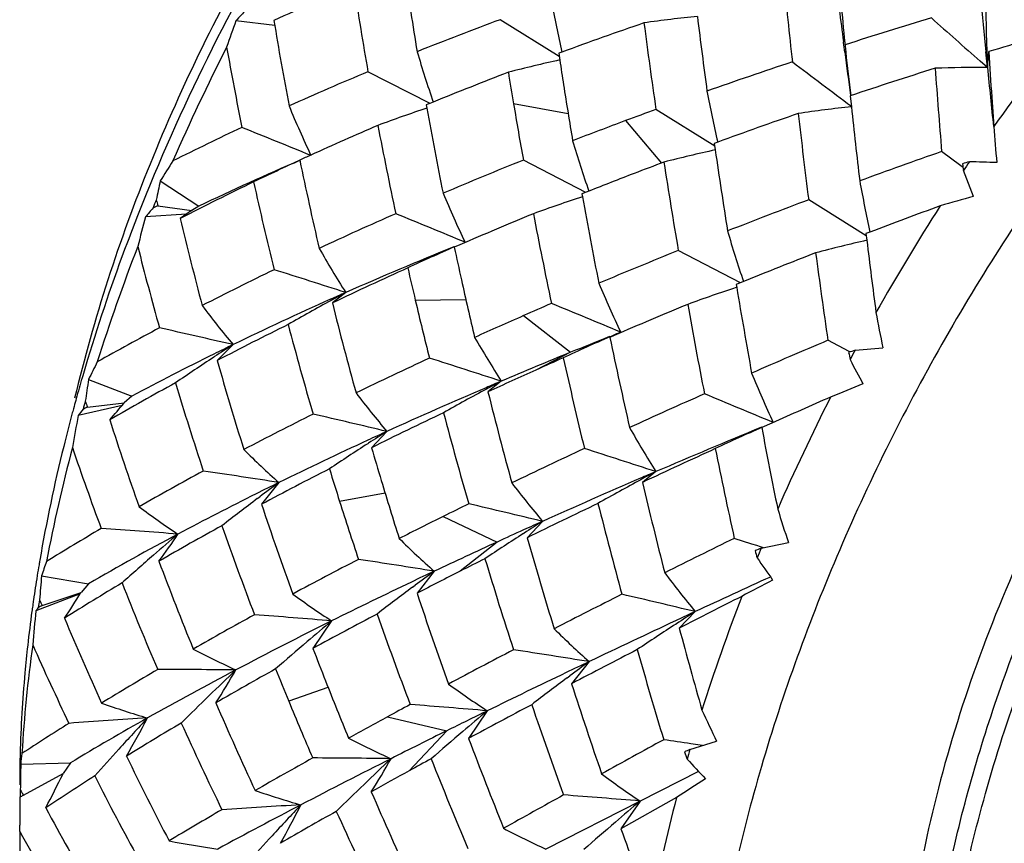
# Model space of a CAD drawing. Units: inches. Extents: x 0.7 to 21.3, y 0.5 to 16.
# Drawn here: x 20.3 to 20.5, y 12.1 to 12.3 of the extents above; entities that cross this region are included whole.
import ezdxf

# ---------------------------------------------------------------- set-up
doc = ezdxf.new("R2010")
doc.units = ezdxf.units.IN
doc.header["$LTSCALE"] = 1.21
doc.header["$MEASUREMENT"] = 0
doc.layers.get('0').update_dxf_attribs({"linetype": 'CONTINUOUS'})
doc.layers.add('AXIS', color=7, linetype='CONTINUOUS')

msp = doc.modelspace()

# ---------------------------------------------------------------- linework, layer by layer
at = {"color": 7, "linetype": 'CONTINUOUS'}
for p, q in [((20.3853865652, 12.2591162297), (20.378813153, 12.2599271479)), ((20.4335269408, 12.2538900436), (20.4235397198, 12.2601019764)), ((20.4816682191, 12.2561635909), (20.4816406764, 12.2563745662)), ((20.4817110164, 12.2558362701), (20.4816682191, 12.2561635909)), ((20.4818698045, 12.2546271297), (20.4817110164, 12.2558362701)), ((20.4818768646, 12.2561897828), (20.4820344423, 12.2546360658)), ((20.4340015072, 12.2546215128), (20.4334481395, 12.2544176893)), ((20.4334481395, 12.2544176893), (20.4336193009, 12.2532809187)), ((20.5060236749, 12.251998702), (20.5057590183, 12.2546681408)), ((20.5060236416, 12.2519994846), (20.5062354249, 12.2546944407)), ((20.5060229906, 12.2519993057), (20.5048031185, 12.2530759751)), ((20.4116724283, 12.2459330273), (20.4011618667, 12.2512926663)), ((20.4827951727, 12.2472241707), (20.4829922793, 12.2453722007)), ((20.411027551, 12.2456703762), (20.4111228506, 12.2451380496)), ((20.4350472002, 12.2442000726), (20.425800626, 12.2458748614)), ((20.5067465299, 12.2470121789), (20.50709264, 12.2420250187)), ((20.4598498246, 12.2386970826), (20.4499039612, 12.2449171346)), ((20.4447667067, 12.2430224624), (20.4508403235, 12.2358520394)), ((20.460358938, 12.2393906453), (20.4597798865, 12.23917918)), ((20.4597798865, 12.23917918), (20.4599407432, 12.2380650559)), ((20.5015124712, 12.2353530749), (20.49826968, 12.2377913039)), ((20.4380628052, 12.2308879602), (20.4274660689, 12.2363377651)), ((20.5018856724, 12.235072706), (20.5015124712, 12.2353530749)), ((20.5036624158, 12.2301874893), (20.5019595674, 12.2345733755)), ((20.3659990308, 12.2328288944), (20.372512919, 12.2285374576)), ((20.4385408932, 12.2310791751), (20.4373776286, 12.2306154496)), ((20.4373776286, 12.2306154496), (20.4374640898, 12.2301360006)), ((20.4855043418, 12.2235178314), (20.4757615045, 12.229628838)), ((20.3704348961, 12.227181851), (20.363512632, 12.2267542426)), ((20.3656065318, 12.2286185976), (20.3713149966, 12.2278233508)), ((20.3712915773, 12.22780939), (20.3693956061, 12.2264719764)), ((20.372512919, 12.2285374576), (20.3713149966, 12.2278233508)), ((20.486137898, 12.2241793317), (20.4854553464, 12.2239205777)), ((20.4854553464, 12.2239205777), (20.485596423, 12.222771796)), ((20.4167260178, 12.2220086151), (20.4157700007, 12.2215921972)), ((20.4642228271, 12.2156017495), (20.4536863884, 12.2210418368)), ((20.4647103132, 12.2158002046), (20.4634917028, 12.215307335)), ((20.3973956232, 12.2139438763), (20.3951348106, 12.2121731396)), ((20.4634917028, 12.215307335), (20.4635738755, 12.2148159377)), ((20.4177392761, 12.2127214732), (20.4091733257, 12.2126173825)), ((20.4274772764, 12.2100242557), (20.4354686123, 12.2038235415)), ((20.442848988, 12.2066740646), (20.4421046194, 12.2063523537)), ((20.4826295369, 12.2039806411), (20.4790028231, 12.205850332)), ((20.378313843, 12.2051169146), (20.3756429295, 12.2024215813)), ((20.4828171214, 12.2038838619), (20.4826295369, 12.2039806411)), ((20.4836235814, 12.2041668039), (20.4883008403, 12.2046024244)), ((20.3750616874, 12.2029991034), (20.3752056853, 12.2030937836)), ((20.4354686123, 12.2038235415), (20.4295918017, 12.2008290366)), ((20.3538601298, 12.1992172873), (20.3611724032, 12.1963837375)), ((20.4237067884, 12.1989329265), (20.4214714146, 12.1971221811)), ((20.3611724032, 12.1963837375), (20.3599124501, 12.1952788948)), ((20.3514072079, 12.1946698514), (20.3512941225, 12.1942544316)), ((20.3595376561, 12.1948325728), (20.3521047382, 12.1931305332)), ((20.3536715912, 12.1945546149), (20.3599124501, 12.1952788948)), ((20.4695245444, 12.1918434223), (20.4678146199, 12.1910777728)), ((20.404365786, 12.1904332941), (20.4017619351, 12.1876845319)), ((20.4011163498, 12.1883591585), (20.4012690252, 12.1884575063)), ((20.4498968077, 12.1836327558), (20.4476052373, 12.1818082557)), ((20.386077267, 12.1817897491), (20.3831410503, 12.1781097511)), ((20.3824209645, 12.1790608506), (20.3828557462, 12.1793881756)), ((20.4040565804, 12.1800061457), (20.3963563333, 12.1785851824)), ((20.4139117357, 12.1760589214), (20.423015114, 12.1717262754)), ((20.4307174032, 12.1752194247), (20.4280998317, 12.17244421)), ((20.4274604182, 12.1731496907), (20.4275965238, 12.173236955)), ((20.4661503207, 12.1713847087), (20.463159223, 12.1723387554)), ((20.423015114, 12.1717262754), (20.4167748094, 12.1667968364)), ((20.4669606924, 12.1711254252), (20.4661503207, 12.1713847087)), ((20.4676217019, 12.1709136756), (20.4669606924, 12.1711254252)), ((20.4680932944, 12.1707624651), (20.4676217019, 12.1709136756)), ((20.4676959827, 12.1706798654), (20.4723292464, 12.1716308921)), ((20.3459062969, 12.1659920605), (20.353854904, 12.1646677795)), ((20.4123710605, 12.1667792776), (20.4094626189, 12.1630589789)), ((20.353854904, 12.1646677795), (20.3525872366, 12.1631965144)), ((20.4087043876, 12.1640720881), (20.4091459773, 12.1644008193)), ((20.3524439793, 12.1629773858), (20.344936095, 12.160077659)), ((20.3460043577, 12.1609742825), (20.3525872366, 12.1631965144)), ((20.3444102148, 12.1610178607), (20.3443520556, 12.1606010078)), ((20.4565606108, 12.159941845), (20.4532439082, 12.1583965349)), ((20.4565611282, 12.1599420855), (20.4538492499, 12.1571639378)), ((20.3950105611, 12.1583774756), (20.3918495705, 12.1537249607)), ((20.4532841112, 12.1578387582), (20.4533775793, 12.1578992967)), ((20.4385785238, 12.1514787252), (20.4356184786, 12.1477447853)), ((20.434874097, 12.148737754), (20.4353413793, 12.1490863092)), ((20.3943684317, 12.1470980272), (20.3877390869, 12.1448123122)), ((20.4213622189, 12.1431636663), (20.4181910519, 12.1384850309)), ((20.4044822668, 12.1421584791), (20.4144964194, 12.1397820536)), ((20.4144964194, 12.1397820536), (20.408157563, 12.1330239662)), ((20.4556633186, 12.1366169876), (20.4601719278, 12.1380198143)), ((20.4577938744, 12.1372807944), (20.4558097259, 12.1375841918)), ((20.3423792054, 12.1341627459), (20.3507827602, 12.134353257)), ((20.3507827602, 12.134353257), (20.3495619292, 12.1325510164)), ((20.3428377963, 12.1288979217), (20.3495619292, 12.1325510164)), ((20.4571009224, 12.1328912702), (20.4472430602, 12.1278904156)), ((20.4472425989, 12.1278901814), (20.4312848957, 12.1197680606)), ((20.45339981, 12.1284768629), (20.4439835671, 12.1232095277)), ((20.4472430602, 12.1278904156), (20.4439835671, 12.1232095277)), ((20.3422040227, 12.1227139949), (20.342202864, 12.1238113787))]:
    msp.add_line(p, q, dxfattribs=at)
for centre, radius, start, end in [((22.8369711825, 12.4845570664), 2.3425198127, 185.1791934335, 185.6319267446), ((21.7776173613, 12.3846358896), 1.3020912914, 185.0540628062, 185.6612063523), ((21.0362632312, 12.3578434702), 0.6352146155, 188.1344378881, 189.346009114), ((21.7321253338, 12.3909639877), 1.266670873, 185.6063571212, 186.2550219602), ((21.8185285954, 12.4308181318), 1.3482210003, 186.9689739459, 187.4342263395), ((20.5874731384, 11.8059307362), 0.4970538441, 112.3111300231, 114.0080657148), ((21.02674361, 12.3619043443), 0.6352853381, 188.7034147948, 190.0270664834), ((20.7243638535, 12.3204939913), 0.297742822, 191.0865227584, 192.7829202432), ((20.9086651498, 12.2689920083), 0.403000859, 180.8386514269, 181.8937049072), ((20.6389742753, 12.0204069372), 0.3536293834, 136.9535800536, 137.3654378522), ((20.4797351848, 12.036613368), 0.2252068905, 95.8045567589, 98.1321004214), ((21.4430731904, 12.3809569887), 0.9934602699, 186.9544592248, 187.6901622587), ((20.8644658809, 12.086398363), 0.5157235803, 160.3376613097, 160.8644994463), ((20.9345703147, 12.3495880842), 0.5565910879, 189.2642526117, 190.7765706219), ((20.6389752322, 11.6798017635), 0.6189998361, 110.3673619806, 111.7619142983), ((20.6711821476, 11.6095591819), 0.6872845604, 108.9599615676, 110.1877882146), ((21.404265362, 12.3844365121), 0.9645057491, 187.439341058, 188.3172293773), ((20.7472608559, 11.425691553), 0.8715435419, 106.7181701282, 107.7257435234), ((22.2896933093, 14.2740368187), 2.6963152124, 228.3149782733, 228.5494150731), ((20.7729339681, 11.3767080812), 0.9175991285, 106.0274811537, 106.8967673282), ((20.7959320858, 12.0378301727), 0.3537283712, 141.3739893107, 144.7416258296), ((20.8972234491, 12.2686529848), 0.391554206, 181.8994493366, 182.0450389624), ((20.7017452161, 12.0902406853), 0.3641433751, 153.0183726688, 156.3670200534), ((20.9277720676, 12.3536173411), 0.5592169882, 190.1098888513, 191.5266439133), ((20.650783889, 12.3267353285), 0.2518296908, 196.6245738604, 198.6644263599), ((21.871211607, 12.4377289654), 1.401355389, 187.507763383, 187.8116618844), ((20.8289922172, 12.2906135898), 0.3488181176, 185.920084464, 187.1411937983), ((20.8926058841, 12.2684847423), 0.3869335783, 182.0445418389, 182.4418187679), ((22.7226349892, 12.398314419), 2.2210478893, 183.7075130267, 183.9061281388), ((20.4891601997, 12.0015253304), 0.2578116728, 102.4404110862, 104.4283065854), ((21.2227505077, 12.3726889032), 0.7981142326, 188.6044796732, 188.9092674237), ((20.7352326139, 11.4622797504), 0.8330282117, 108.3487488948, 109.3989140308), ((23.1703225599, 15.8474062343), 4.4939574516, 233.1149150039, 233.2739679285), ((20.6155330758, 11.7368333379), 0.5573359991, 112.621113349, 114.1180685946), ((20.6508241722, 11.6639351974), 0.6292205827, 111.0399952967, 112.2870161813), ((21.2002636496, 12.3763060808), 0.7853695168, 189.1656064949, 189.5597359358), ((20.7664565567, 11.3975693151), 0.895755075, 107.4953953898, 108.4618366172), ((20.5040621233, 12.0560400402), 0.195969076, 89.4266886492, 92.0165096829), ((22.556992622, 12.4060018381), 2.0655834371, 184.2788391912, 184.6710473041), ((22.9617626216, 12.4968390047), 2.46791421, 185.6936324527, 185.8099684871), ((21.2374069902, 12.3749969282), 0.8129513266, 188.9099952009, 189.5858181221), ((20.754914201, 12.3056688585), 0.301921877, 191.0083844555, 192.6818536559), ((20.5842114756, 12.3272807213), 0.2127548006, 202.6009199648, 205.0706859892), ((20.6424282443, 11.6846668774), 0.6068535298, 112.2958629205, 112.4149910224), ((21.2195483515, 12.3795713722), 0.8049286979, 189.560961949, 190.2501259163), ((22.9987572573, 12.5006020102), 2.5050997351, 185.8099394639, 185.924699941), ((20.5044059629, 11.9672978656), 0.2930844396, 108.5581988319, 110.2776305094), ((21.0899670398, 12.3669777654), 0.6896914886, 190.1751745289, 191.393564789), ((20.7234872332, 11.4952056663), 0.7980696038, 110.0479403238, 110.4410675161), ((20.7544387722, 11.4330356974), 0.8583072008, 109.0720361753, 110.0370497141), ((20.5069272468, 12.0193394279), 0.2272901713, 96.0436156835, 98.3344767594), ((21.8136142447, 12.4001728398), 1.3486790615, 186.6397905847, 187.2646505315), ((21.8857150727, 12.3956375669), 1.4107483529, 186.1144390114, 186.6270915593), ((20.6266622537, 11.7217677211), 0.5665410374, 113.271114561, 114.5280582863), ((21.0745203897, 12.3707542108), 0.683876453, 190.8332950989, 192.1107846015), ((20.7165419449, 11.5137326321), 0.778283648, 110.4383046776, 111.1438516798), ((20.5886877921, 11.7951860648), 0.4931014043, 115.0590794575, 116.5682172542), ((19.1338957332, 9.1603157419), 3.3239063382, 67.7683713007, 67.9854894204), ((20.9467666628, 12.2756748685), 0.4409598153, 184.3765223983, 185.1708996662), ((20.6832057831, 12.3141000632), 0.2583670481, 196.7544422091, 198.7442402073), ((20.617509899, 11.7420381374), 0.5443003718, 114.5373855903, 114.7517193121), ((20.5163977663, 11.9801004991), 0.2640692587, 102.3438280658, 104.2832924883), ((21.505650563, 12.389640907), 1.0566381906, 188.2475928291, 188.9995729028), ((20.8481232435, 11.2378531609), 1.059374252, 109.283676093, 110.0807714667), ((20.6621236375, 12.0479326802), 0.3491079958, 147.3619423984, 148.0198998127), ((20.58582902, 11.782317058), 0.4945871046, 113.3737079402, 115.5501774011), ((20.5244802795, 11.9362383944), 0.3289662184, 114.1985530372, 115.7054439371), ((20.9787077116, 12.3582146064), 0.6015655321, 191.6893781365, 193.1447471831), ((20.6939529705, 11.5706736777), 0.7170243692, 111.817825806, 112.9932449353), ((20.7379196091, 11.477775962), 0.8106138656, 110.7106134743, 111.0910424167), ((21.472282847, 12.3947245669), 1.0332978449, 188.8357919183, 189.676544014), ((20.8054756889, 12.0310043754), 0.3654618637, 145.8689873719, 146.1501466929), ((20.4562683194, 10.4558051062), 1.7808674682, 88.3482333464, 88.4975486237), ((20.7317214149, 11.4938490957), 0.7933870482, 111.0911114857, 111.6866500834), ((20.9252048809, 12.1144920636), 0.5715897028, 168.0515778256, 168.3830916944), ((20.5966375723, 11.785906446), 0.4957185671, 115.6835550903, 117.2845055083), ((20.9683266539, 12.3623133527), 0.600695202, 192.4658446483, 193.9212185396), ((20.7776696156, 12.2874333316), 0.2983169779, 190.5472401864, 192.242591843), ((20.6171668958, 12.3169767632), 0.2208373613, 202.9880544523, 205.3458378594), ((20.6905096213, 12.0951708412), 0.3518732181, 157.5415052109, 157.776361109), ((20.5326121954, 11.94057269), 0.3047977603, 108.1893080121, 109.8415974815), ((21.2871189944, 12.3836290074), 0.8634081075, 190.2402291032, 191.2283449927), ((20.8328134063, 11.2789324648), 1.015534172, 110.5846120971, 111.4150563548), ((20.5987088055, 11.8809622213), 0.3619283134, 105.2250516974, 106.1490652113), ((20.6702136853, 12.1059075686), 0.3309827028, 158.5007640287, 159.3825069464), ((20.5369546907, 12.0823169277), 0.2257084086, 139.7151503347, 140.2134882023), ((20.6653293057, 11.6365292165), 0.6452152881, 113.7118323504, 114.97507016), ((19.1692173424, 9.2122231833), 3.2588087451, 67.4756854196, 67.698630647), ((20.711137585, 11.5444784856), 0.7387321891, 112.4395320672, 113.4867051555), ((21.2575189427, 12.3867640458), 0.8435752386, 190.8980498247, 191.9502351504), ((20.8763430945, 11.1937554466), 1.1018318739, 110.0803356643, 110.7408827762), ((20.8094095312, 12.0284531484), 0.370150764, 147.2658155194, 150.5294871209), ((20.9062017388, 12.0807639562), 0.561982767, 164.9431600566, 165.4720114231), ((20.8897094756, 12.3488841883), 0.5345196651, 193.2389985234, 194.8680510317), ((20.7090934094, 12.2974154359), 0.2576493364, 196.4733332465, 198.4685733554), ((20.6599949058, 12.1097008039), 0.3200827164, 159.3739101406, 163.1293349084), ((20.5442946408, 11.9648304346), 0.2645355553, 102.8193186234, 104.7514942107), ((21.9524884297, 12.4035101075), 1.4779846064, 187.0241106042, 187.5014124644), ((20.6768420884, 12.100455842), 0.3372189717, 158.9208742936, 162.4421097808), ((20.8803429291, 12.35272341), 0.5344541107, 194.1866090016, 195.7157173075), ((20.5580864438, 12.3156813535), 0.1901895215, 209.7134783281, 212.3389491339), ((20.6629842401, 11.61099651), 0.6588496338, 112.0429082829, 113.7727195123), ((20.5547368618, 11.9034430997), 0.3472313935, 113.5951930385, 115.0168879704), ((21.1255309867, 12.3742125666), 0.7259845965, 192.1355589391, 192.5803772535), ((20.8070573876, 11.3433648497), 0.9461437294, 111.9307406914, 112.811464459), ((20.8585183685, 11.2401774059), 1.0521048568, 111.2651254644, 111.9813609888), ((21.8758064921, 12.4084381904), 1.4114185524, 187.6459676444, 188.2524492329), ((20.6303295813, 11.7099063238), 0.5639157943, 115.7571788484, 117.1404923739), ((19.7595718453, 10.2270107384), 2.0867968972, 72.2029016536, 72.5520533734), ((20.6773527381, 11.6209806674), 0.6550996091, 114.2877230568, 115.518439324), ((21.1055629381, 12.3775716893), 0.7156594271, 192.8755494327, 193.3260544476), ((21.1353197475, 12.3764029127), 0.7360154201, 192.5808193269, 193.358717165), ((20.6452772621, 12.3021985276), 0.2226136544, 202.9189203726, 205.2533986372), ((20.6433375875, 11.65626117), 0.6095059069, 113.7978538335, 114.0617688996), ((20.5763754911, 11.8800418171), 0.3788461467, 118.1924872865, 118.6203919896), ((20.5608575033, 11.9213225939), 0.3091990647, 108.3379833121, 109.9655993205), ((21.5554070884, 12.3976651718), 1.107038214, 189.5070962078, 190.2693497086), ((20.6286624109, 11.6889070574), 0.5737133624, 114.0528231587, 115.8721979588), ((20.5812002068, 11.8712691859), 0.3888579335, 118.6252643321, 119.8511570172), ((21.0159323501, 12.3671008058), 0.6398376097, 194.0126382602, 195.4222335924), ((21.1172323035, 12.3803468362), 0.727654235, 193.3268989715, 194.1190669712), ((20.5060856392, 12.3115037341), 0.1662642092, 216.8765743539, 219.7818304204), ((20.7848924416, 11.3955705727), 0.8894270077, 113.3601763698, 113.6938262096), ((19.1966762694, 9.2207698883), 3.2364468998, 67.3326495716, 67.5571875532), ((20.8322506021, 11.3044393971), 0.982680524, 112.5577814939, 113.3448742367), ((21.5102701742, 12.4013529386), 1.0718595777, 190.1785388789, 191.002307112), ((20.8786234261, 12.2829195018), 0.3981021045, 190.4726110493, 191.3455756601), ((20.7726770132, 11.4232873969), 0.8591377906, 113.6906411837, 114.2934504083), ((20.5928104491, 11.7814223743), 0.4831522854, 118.0155984285, 119.4402878296), ((20.020851475, 10.6680893231), 1.5780476252, 76.9075923426, 77.3711220642), ((20.6407726318, 11.6965914218), 0.5711023633, 116.3097247441, 117.6611764981), ((20.9999848145, 12.3704545623), 0.6333847171, 194.8117086835, 196.2356912067), ((20.5799707446, 11.8889164929), 0.3461588866, 113.1397180746, 113.4754473317), ((20.5874763027, 12.3031057381), 0.1940938652, 209.9011993478, 212.4601964028), ((20.5844828177, 11.878645109), 0.3573775316, 113.4829736672, 114.8629649476), ((20.7876445515, 11.3394726173), 0.9333436732, 111.7325574655, 112.1682201942), ((21.3207484289, 12.3904183464), 0.8977166778, 191.8317209703, 192.8295903838), ((20.9940361608, 10.9895473907), 1.3208528244, 112.9498233473, 113.5588700901), ((20.6072951269, 11.7335571466), 0.5242146919, 115.9003462902, 116.2954603748), ((20.6042988169, 11.8545204028), 0.417117567, 122.8046483347, 123.3141462782), ((20.809001909, 12.0286577642), 0.3696951165, 151.657580696, 151.9365895873), ((20.6452588831, 12.1143491097), 0.3046319512, 163.1616245825, 163.7730859371), ((20.5662678476, 12.0956105337), 0.2363290037, 153.1949844553, 153.9981287456), ((20.5903526915, 11.7676486799), 0.4861454044, 116.2852417332, 118.1267280831), ((20.6096212822, 11.84646743), 0.4267704742, 123.3406269684, 124.3890796833), ((20.9207321442, 12.3572910438), 0.5666628648, 195.8607835603, 197.4487526192), ((20.7354204205, 11.5042366887), 0.7700250226, 114.8714930091, 115.894895007), ((19.7812896635, 10.2247950143), 2.0760347464, 71.9742551056, 72.3264479346), ((20.7718901862, 11.3781481021), 0.8915825293, 112.1684456833, 112.9870398797), ((20.8015517859, 11.374913918), 0.9058090378, 113.9240261359, 114.2449233743), ((21.2933416962, 12.3945522918), 0.880235563, 192.5756831793, 193.6018243455), ((22.1001905652, 13.0548330391), 1.8282163695, 207.7857262679, 207.9316137864), ((20.7900722117, 11.4003982712), 0.8778584944, 114.2447789841, 114.82741236), ((20.6409077091, 12.1156141424), 0.3001006136, 163.7728445169, 164.4659080693), ((21.0353030348, 12.095662255), 0.6892663328, 171.3591935609, 171.669244111), ((20.7580847796, 11.4109028346), 0.8560374214, 112.9925487459, 113.1792302032), ((20.6084894892, 11.8495831096), 0.3952087309, 117.8758472373, 118.2851752333), ((20.6680217865, 12.283462269), 0.2183712205, 202.3831113479, 204.7745286884), ((20.6003185715, 11.7725862527), 0.4850074527, 118.5424663814, 120.0488713962), ((20.9084437649, 12.360955648), 0.5637374332, 196.7331423062, 198.3231489013), ((20.7405446091, 11.4516593278), 0.811666911, 113.1734287998, 114.467891129), ((20.6139060967, 11.8395925019), 0.406573177, 118.2902078128, 119.4595312782), ((20.6334273405, 11.8246819539), 0.4021935667, 111.6646681069, 112.5064660849), ((20.6376129892, 12.1165342908), 0.2966798191, 164.4667137776, 164.7300804476), ((20.6558215607, 12.1071558472), 0.3151556505, 163.7154025319, 163.9681628773), ((20.5357518943, 12.3012971268), 0.1719101476, 217.3724845537, 220.1577327637), ((21.1636427121, 12.3832710429), 0.7651598745, 194.0802690851, 195.2722037495), ((20.9588579575, 11.0692227573), 1.2337563635, 113.9457259164, 114.5910854479), ((19.2217630963, 9.2056679351), 3.2365676778, 67.3196880541, 67.5427614163), ((21.0397022102, 10.9160362683), 1.3974213627, 113.6346057527, 114.0805957453), ((20.80404734, 12.0311763626), 0.3641370028, 153.0438074289, 156.3406341499), ((20.6355530936, 12.1170957716), 0.2945447699, 164.8136645713, 164.9966308359), ((20.4429588248, 12.1240098624), 0.1141583644, 142.0636190125, 142.7365692244), ((20.3021589855, 12.242052942), 0.0743131931, 318.0832738132, 320.9713830715), ((20.6315835573, 12.1181481011), 0.2904381302, 164.9944290937, 166.101455727), ((20.918875272, 12.0888178696), 0.5762898314, 169.5715626068, 170.1209754593), ((20.8424561054, 12.3473821876), 0.5091575882, 197.7204859582, 199.4665021326), ((20.6916882574, 11.5926183375), 0.6714135447, 116.523396375, 117.6463324025), ((20.0426327325, 10.6766039992), 1.5564477088, 76.5610445, 77.0339099626), ((20.7558641423, 11.4732704257), 0.7973555595, 115.3920818415, 116.3654989728), ((21.1372949543, 12.3855933708), 0.7483920585, 194.8651551722, 196.0895863408), ((20.6125683231, 12.2859833006), 0.1921917166, 209.5908383183, 212.1775041025), ((20.9833497187, 10.938823278), 1.3542978417, 112.3768813428, 113.1971569789), ((20.6130820438, 11.8622514538), 0.3595117939, 113.8342392001, 115.2094067248), ((21.5804124706, 12.4022126062), 1.1324539264, 190.7451054779, 191.4552750919), ((20.6928121236, 11.5563706122), 0.6965883785, 114.7530912864, 116.125496782), ((20.7131130323, 11.5125537859), 0.7448795135, 114.4874027815, 114.7599513756), ((20.6407372467, 11.8165479491), 0.4423366907, 122.3012308868, 122.7770122105), ((20.6165390075, 12.1217954364), 0.2749579534, 166.0862021139, 170.1908665486), ((20.6353127533, 12.1126074455), 0.293933782, 165.2001130905, 169.0554865347), ((20.8290502526, 12.3500980135), 0.5047606096, 198.7688223094, 200.4179527477), ((20.4900175338, 12.2981375866), 0.1560140967, 225.2306864511, 228.223737846), ((20.6467382639, 11.8072777683), 0.4533796981, 122.8033691877, 123.7835657265), ((21.0380210188, 12.373228521), 0.662761038, 196.2575840714, 196.7592097766), ((20.9087514329, 11.1772867845), 1.1146398919, 114.9937959446, 115.6927840813), ((19.7980374531, 10.1873266394), 2.1000380662, 71.9164346776, 72.2634760833), ((20.9973892589, 11.0096755519), 1.2946650323, 114.5264820128, 115.1287322986), ((21.5302330849, 12.4053879504), 1.0922264207, 191.5059266384, 192.3199616374), ((20.7051466947, 11.5745295358), 0.6841028515, 116.9941063411, 118.0795958266), ((21.0187235661, 12.3760184922), 0.6529325265, 197.0934280085, 197.6005394628), ((20.6418356415, 11.6859341114), 0.5656132541, 118.3456181824, 119.606037669), ((20.1885911452, 10.9234539883), 1.2737382326, 81.0806381548, 81.6624728598), ((20.9342623542, 11.0533420626), 1.2297017253, 113.3293850729, 114.1725149904), ((20.6442126198, 11.8179393249), 0.4141144574, 118.383008002, 119.5315370644), ((20.9557113192, 11.0037745059), 1.2837109526, 113.2051758706, 113.3323219503), ((20.6380671845, 11.8292330266), 0.4012570635, 117.966240368, 118.3775707444), ((20.6641065013, 11.6154582702), 0.6308974554, 116.1478518582, 116.5385518946), ((20.6735633262, 11.7928025108), 0.4836934704, 126.4667795079, 126.9427076526), ((21.0441663533, 12.3750899421), 0.6691820908, 196.7600958575, 197.6391345087), ((20.5624723215, 12.2861569984), 0.1722396695, 217.3241369226, 220.0973614302), ((21.3414771358, 12.3951855093), 0.9189868461, 193.4258930011, 194.4079160664), ((20.6428253478, 11.6579030768), 0.5834164792, 116.5312346901, 117.9924402085), ((20.6792585107, 11.7852570864), 0.4931469695, 127.0078986217, 127.8832497404), ((20.4496667995, 12.2947507734), 0.145997027, 233.2943452154, 236.4577423365), ((20.9447572531, 12.364978079), 0.5918889518, 198.4039940446, 199.9608980807), ((21.0246405921, 12.377897363), 0.6591406944, 197.6006901118, 198.4970354113), ((20.8695550163, 11.2582099194), 1.0247231771, 116.1324679242, 116.4009716376), ((20.0623689176, 10.6498805178), 1.5691844571, 76.4237647946, 76.8928346849), ((20.9462592991, 11.117937382), 1.1749356935, 115.5184735397, 116.1683994041), ((21.3054919757, 12.3975185697), 0.8927427977, 194.2177603372, 195.2381335), ((20.8080535023, 12.282004452), 0.3534021771, 197.2333802481, 198.1989281996), ((20.8489565407, 11.299571018), 0.9785167485, 116.3975220217, 116.8865420869), ((20.5915856889, 11.7726163024), 0.4654157886, 120.4095931066, 121.7430855072), ((20.2827027044, 11.0689624772), 1.1074702562, 85.531006317, 86.205013885), ((20.6530714747, 11.6710652205), 0.5744143114, 118.7892859437, 120.0113030811), ((20.9281813436, 12.3676925279), 0.5845940729, 199.2995551717, 200.8724924939), ((20.9008322532, 11.1283013437), 1.147626002, 114.1822829322, 114.3585371496), ((20.673705858, 11.7892421139), 0.4560941157, 122.1920574252, 122.6565549223), ((20.5989844565, 11.7405453049), 0.4898656663, 118.0013410681, 120.0265717468), ((20.7043849511, 11.7792478642), 0.5172793829, 130.4188461669, 131.0232387606), ((20.2889155076, 12.2258632964), 0.0959191529, 323.2451020612, 326.6026737903), ((20.5176012924, 12.2853621301), 0.1585411448, 225.4839088533, 228.4142019136), ((20.6805594622, 11.7786030555), 0.468749585, 122.6799020015, 123.6291121785), ((20.8873102202, 11.1581488906), 1.1148583141, 114.3581335369, 114.6113618906), ((21.1778354925, 12.3871864753), 0.7798831974, 195.9829820028, 197.1635504385), ((21.2779074208, 10.5101481253), 1.8511327118, 116.1124915968, 116.5187647588), ((20.8644974407, 11.2079001157), 1.0601261769, 114.610233949, 115.2446037677), ((20.7928196667, 12.0361038504), 0.3518751394, 157.5142348241, 157.8025858523), ((20.7095394869, 11.7733288242), 0.5251282211, 131.0236484077, 131.7994934548), ((20.892509405, 11.2267400102), 1.0535797275, 116.5878641277, 116.8425902584), ((21.1523022246, 12.3900022271), 0.7640339226, 196.8211077472, 198.0332424407), ((21.6297996058, 12.984148091), 1.4200168662, 215.030443843, 215.2156493946), ((20.5964344139, 12.1255240389), 0.2545121529, 170.4198520162, 170.8416580285), ((20.5984442534, 12.125186242), 0.2565501813, 170.2485962634, 170.4201659872), ((20.4675913378, 12.126184454), 0.128030835, 160.7413802568, 161.8851952302), ((20.8631953201, 12.3548946678), 0.5312169168, 200.5452196314, 202.265875169), ((20.7891548007, 11.4158029443), 0.847801552, 117.3578102756, 118.2076672417), ((20.2096050577, 10.9104048912), 1.2726313902, 80.8320981649, 81.4162719995), ((20.5919030319, 12.1262473363), 0.2499234134, 170.8400181081, 171.793739785), ((21.1276209814, 12.096876747), 0.7847641522, 174.9473315391, 175.2450775822), ((20.8378122954, 11.2647143477), 0.9973571989, 115.249989106, 115.4945813872), ((20.7117788413, 11.757419829), 0.5071687853, 126.1819451473, 126.6346554358), ((20.8730648011, 11.2651575513), 1.0105216262, 116.8424561953, 117.3080965617), ((20.5855662665, 12.2666100578), 0.1673928972, 216.7222263477, 219.5856635805), ((21.4167712281, 10.0942295287), 2.2779753737, 114.5784463539, 114.9305310092), ((20.5989846003, 11.7634600364), 0.4673491089, 120.8219663447, 122.2232147533), ((20.8481385281, 12.3573953253), 0.5251974319, 201.5125955788, 203.2428296281), ((20.8084670878, 11.3260861711), 0.929330466, 115.4901587242, 116.4167621466), ((20.7184341714, 11.7485011169), 0.5182969912, 126.6975828239, 127.5274953271), ((20.6716047533, 11.7772081268), 0.4374766917, 117.4906709578, 118.264745989), ((20.2344530457, 12.235673246), 0.138588885, 326.32422016, 328.4548953066), ((20.4772742494, 12.2846806346), 0.150730894, 233.8818344068, 236.9230243987), ((21.0573587982, 12.3793583749), 0.6830482325, 198.4615280742, 199.8257569161), ((21.2005413712, 10.664037823), 1.6788893739, 116.7782634519, 117.2169275751), ((20.0796473537, 10.5926670669), 1.6119596253, 76.4777463943, 76.9315171823), ((21.3799494726, 10.3405823127), 2.0390268324, 116.6791395276, 117.0126599991), ((20.7791313689, 12.0413943419), 0.3371995203, 158.9475467709, 162.4144342412), ((20.5861650212, 12.1270750186), 0.2441259967, 172.106586476, 172.2488867003), ((20.5880151813, 12.1268164339), 0.2459941408, 171.795679964, 172.0080769676), ((20.3725313802, 12.1402315215), 0.0339907184, 143.1158497836, 144.2768475538), ((20.6077509888, 12.1180125179), 0.2658457679, 170.4914506494, 170.7745719758), ((20.581793637, 12.1276606917), 0.239715563, 172.246676433, 173.6325104776), ((20.9046875753, 12.1049369594), 0.5624608578, 174.3739871806, 174.9604964768), ((20.7238527855, 11.5357439506), 0.7112338156, 118.7322146238, 119.6886424206), ((20.3025434535, 11.0697619822), 1.0925354035, 85.1449544572, 85.8319648145), ((20.8181795209, 11.3703064588), 0.8919090624, 117.7627794783, 118.5546713396), ((21.0328965669, 12.3807434002), 0.6678737688, 199.3417451514, 200.7405790065), ((20.7024978712, 11.7731808928), 0.4583330341, 122.4518556935, 122.9246440748), ((20.7925681326, 12.3442038276), 0.4800223478, 202.7172842199, 204.5882521968), ((20.7456640438, 11.452690685), 0.7880048929, 116.4226488842, 117.7478595807), ((20.74958948, 11.7353532628), 0.5519744119, 129.9697628746, 130.5330345135), ((21.3254023053, 10.2904638414), 2.0615122647, 115.028390047, 115.4790589185), ((20.7103732108, 11.761078668), 0.4727720109, 122.9420740806, 123.8922227474), ((21.3424019432, 12.3953708453), 0.9199284861, 195.0072151166, 195.9048964625), ((20.5424750244, 12.2674634202), 0.155714265, 225.1636700216, 228.1467266469), ((20.5836868521, 12.121373889), 0.2415467221, 172.1546460536, 176.5452364703), ((20.7790573125, 12.3467221171), 0.4753263026, 203.8739896838, 205.640018144), ((20.7557108684, 11.7282009494), 0.5613886014, 130.5334689279, 131.254163384), ((20.4408539391, 12.2855127795), 0.1489800124, 242.2941500296, 245.3776454762), ((20.9567967437, 12.3693615521), 0.6047019498, 200.8915240308, 201.4508096627), ((21.0997257858, 10.8584481326), 1.4598927325, 117.4921445319, 117.9800766269), ((20.2308153426, 10.8672949959), 1.300881991, 80.8099510582, 81.3796554355), ((21.2858606432, 10.5242639891), 1.8326488028, 117.2499423127, 117.6417508862), ((21.3022401529, 12.3966268995), 0.8893709176, 195.8634629337, 196.8872087315), ((21.2627952907, 10.4222609584), 1.915601045, 115.484390113, 115.6134376318), ((20.7439373117, 11.7349003904), 0.5165088817, 126.2419891099, 126.6885501309), ((20.6539907525, 11.6563268333), 0.5718720886, 120.288359851, 121.3960523242), ((20.6748855079, 11.5877133949), 0.6355559809, 117.7681487327, 119.302598853), ((20.3678520178, 11.1724627403), 0.9776771891, 89.3593718454, 90.1339814424), ((20.7825544946, 11.726087654), 0.5854909993, 133.6007014937, 134.2168105625), ((20.7413404535, 11.5103658158), 0.7321543843, 119.0764388689, 119.9866784398), ((20.271989798, 12.2110155077), 0.1229559736, 327.2587231507, 330.2909199912), ((20.9382877577, 12.3716110677), 0.5954338875, 201.8246390788, 202.3892003675), ((21.2151104308, 10.5215976207), 1.8054120483, 115.6116617456, 116.0815096667), ((20.9595033324, 12.3704315953), 0.6076123754, 201.4513865285, 202.4345727073), ((20.5033140565, 12.2689379726), 0.1501175534, 233.8672051178, 236.9125979079), ((20.7524591912, 11.7235162137), 0.530729357, 126.7549400312, 127.565946333), ((21.1800658207, 12.3878496806), 0.7822098222, 197.8759493679, 199.0538079988), ((20.7879665373, 11.7205261959), 0.5932511553, 134.2168510814, 134.8532562186), ((20.4069877004, 12.2879273798), 0.1522251371, 250.4599113698, 253.5302236761), ((20.8774775985, 12.3608666891), 0.5466983984, 203.3122543814, 205.0166037215), ((20.9408678704, 12.3726729648), 0.5982239783, 202.3891136068, 203.3902346101), ((21.0281846989, 10.9925293253), 1.3079189252, 118.2905654967, 118.4809443915), ((20.3252750708, 11.0411802003), 1.1061647952, 85.0167038869, 85.6952475853), ((21.1811296192, 10.7234263313), 1.6076275628, 117.899416707, 118.3316299686), ((21.1487540302, 12.38875765), 0.760274086, 198.7639741213, 199.9844826958), ((21.1404350624, 10.6745456646), 1.6352078122, 116.0875414116, 116.3557156502), ((20.7875958808, 11.7045662234), 0.5713971922, 129.8622289258, 130.4085335873), ((20.7409317319, 12.2738832408), 0.3119053354, 204.7558028011, 205.8229610951), ((20.5878898573, 11.7627999693), 0.4465457384, 122.1090793837, 123.3225637128), ((20.4188004479, 11.2386286241), 0.9049907146, 93.4823199989, 94.3259836397), ((20.6062869937, 11.7104130313), 0.4949825536, 119.3292578106, 121.0769198835), ((20.807481524, 11.7298911026), 0.6054891584, 137.1144473168, 137.7914577591), ((20.2183300754, 12.2176626898), 0.1640214811, 329.9381907818, 332.5087147927), ((20.6679030496, 11.6364919013), 0.586203621, 120.5944070222, 121.6519210593), ((20.8600741875, 12.3626150197), 0.5382252686, 204.3042601533, 206.0288017769), ((20.9916716365, 11.0596793937), 1.2314837904, 118.4775721199, 118.8277319689), ((21.080155939, 10.796268943), 1.499376562, 116.3566613073, 116.7598515176), ((20.7948701179, 11.696028599), 0.5826134989, 130.4089796042, 131.1022962455), ((20.4673566495, 12.2725759772), 0.1509649634, 242.5978334499, 245.6276390283), ((21.0586962774, 12.3798187802), 0.6844625062, 200.6457339177, 202.0120689848), ((22.3958867831, 8.591486242), 4.0449273085, 118.7354907994, 118.9053925956), ((20.2439322053, 10.7451569897), 1.408455039, 81.3480041683, 81.5368043316), ((20.543348164, 12.1305472084), 0.2011457577, 178.4782644973, 178.9811492398), ((20.3910080096, 12.1295559536), 0.0488465263, 172.502481175, 174.5883025149), ((20.8117224107, 11.7260418189), 0.6112164703, 137.7912681823, 138.362697337), ((20.8064462339, 12.3506889116), 0.4953420141, 205.7488650417, 207.6061358219), ((20.7581330827, 12.0480887138), 0.3151590289, 163.6860536974, 163.996386355), ((20.5388483696, 12.1306205245), 0.1966453713, 178.9791947735, 179.9975539119), ((21.1958779457, 12.1170507249), 0.8536702647, 178.851415711, 179.1433268735), ((20.889694208, 11.2431359252), 1.0215881527, 119.1677515868, 119.7950841913), ((20.9898819021, 10.9752266813), 1.2989388589, 116.7585390611, 117.5145638418), ((20.3896847668, 11.1573457134), 0.9778397359, 89.099139831, 89.8757921165), ((20.8284662179, 11.6863681961), 0.6169298088, 133.3390296568, 133.9235292367), ((20.302181902, 12.192630412), 0.1178874733, 327.5986709482, 330.77032753), ((21.0777932871, 10.9144195371), 1.3904706964, 118.6154633248, 118.7892390309), ((21.0349036697, 12.3814785311), 0.6700109353, 201.579914523, 202.9812106576), ((21.3003235972, 12.9189069313), 1.1527355353, 222.8483441126, 223.0733802171), ((20.1532303319, 12.2284150756), 0.2184797458, 332.2679789803, 333.9637918267), ((21.0417487783, 10.980011292), 1.3156276277, 118.7891941087, 119.1097889896), ((20.5269926588, 12.2480112064), 0.1441839202, 233.2438093489, 236.4193507372), ((20.5964050636, 11.7511610296), 0.4510669549, 122.3685788128, 123.6265860907), ((20.7918426706, 12.3530029989), 0.489572112, 206.8162575821, 208.6817569856), ((20.8351784824, 11.6793991354), 0.6266056706, 133.9235472251, 134.5234192572), ((20.708693226, 11.7434018951), 0.4620145659, 122.8210105903, 123.5432114694), ((20.5540910077, 12.1232546156), 0.2118894637, 178.2259975533, 178.5553439501), ((20.4330606449, 12.2784438084), 0.1572623453, 251.079560231, 254.0350821438), ((20.9635265837, 12.3720927702), 0.6119650723, 203.3583121526, 204.8979125377), ((22.165773875, 9.0070636093), 3.5698938062, 119.0145957336, 119.2007167529), ((20.3498800492, 10.9851194932), 1.1469107689, 85.1302356217, 85.7808670203), ((20.8698004818, 12.1238199045), 0.5275976179, 179.480895748, 180.0009256288), ((20.8644309555, 11.2165451039), 1.0269600744, 117.5269175867, 118.4157126016), ((20.4375714583, 11.2365635027), 0.8919633122, 93.0697317816, 93.9299476405), ((20.8627286415, 11.6816173117), 0.6498014346, 136.7019535935, 137.3306903809), ((20.2528941616, 12.1961767531), 0.1532844225, 330.5212287597, 333.2765154678), ((20.8175050254, 11.6877454863), 0.575170946, 130.0715155641, 130.62151296), ((20.7375923928, 12.0535450692), 0.2939050831, 165.2292378755, 169.0252603713), ((20.744596776, 12.3405151066), 0.451759224, 208.2413862062, 210.2339891491), ((20.7872004586, 11.4202218873), 0.8169785415, 120.1841593699, 120.9123691951), ((20.9480977779, 11.1469698708), 1.1241961942, 119.4247792361, 119.9803218595), ((20.9412004387, 12.3728104056), 0.5985837266, 204.3355292961, 205.9109806224), ((20.8260847254, 11.6777509057), 0.5883429946, 130.6220153589, 131.3112002163), ((20.7315520978, 12.3430530239), 0.4473714466, 209.5062964879, 211.3846602304), ((20.4924613804, 12.2534572417), 0.147021629, 242.3035963948, 245.4110558043), ((21.1660080829, 12.3828515355), 0.7672896283, 199.7787248592, 200.8706331252), ((20.3994557117, 12.287058633), 0.1689568074, 259.0966146676, 261.9296881902), ((20.8682709747, 11.6765052239), 0.6573413877, 137.3304812042, 137.8573576502)]:
    msp.add_arc(centre, radius, start, end, dxfattribs=at)
for centre, major_axis, ratio, start_param, end_param in [((20.5958841808, 12.1517248448), (0.297950144, 0.0580497954), 0.3418624363, 1.8207253667, 1.8248521326), ((20.5958841808, 12.1517248448), (-0.0702616131, 0.2801057291), 0.2630420074, 1.2010234417, 1.2053145191), ((20.493576015, 12.2107911556), (-0.1084423548, 0.2871079596), 0.377298393, 1.3643697855, 1.3677307546), ((20.493576015, 12.2107911556), (0.2695658457, 0.0869000031), 0.217752618, 1.9940416361, 1.997536799), ((20.5958841808, 12.1517248448), (0.287884965, 0.0712995357), 0.277696894, 1.9017071257, 1.9058338916), ((20.5958841808, 12.1517248448), (-0.0863802426, 0.283075058), 0.3281270167, 1.2869844208, 1.2912754982), ((20.493576015, 12.2107911556), (-0.1256214593, 0.2848906246), 0.4360891412, 1.4334584375, 1.4368194066), ((20.493576015, 12.2107911556), (0.2556685514, 0.0978480645), 0.1468199788, 2.0926633075, 2.0961584704), ((20.5958841808, 12.1517248448), (0.2757753456, 0.0833153112), 0.2098280117, 1.989878616, 1.9940053819), ((20.5958841808, 12.1517248448), (-0.102695462, 0.2835820497), 0.3900097894, 1.3656941283, 1.3699852057), ((20.493576015, 12.2107911556), (0.2398396238, 0.1083901844), 0.0722903142, 2.2004794828, 2.2039746457), ((20.493576015, 12.2107911556), (-0.1436603457, 0.2794892083), 0.4914643755, 1.4936800838, 1.4970410528), ((20.5958841808, 12.1517248448), (0.2616714644, 0.0944610239), 0.1379539955, 2.0857851329, 2.0899118988), ((20.5958841808, 12.1517248448), (-0.1195193228, 0.2813437503), 0.4488366626, 1.4366003235, 1.4408914009), ((20.493576015, 12.2107911556), (0.2220384836, 0.1189984835), 0.0052895829, -2.3233633317, -2.3198681687), ((20.493576015, 12.2107911556), (-0.1629567229, 0.2703957878), 0.5429984495, 1.5431503343, 1.5465113033)]:
    msp.add_ellipse(centre, major_axis=major_axis, ratio=ratio, start_param=start_param, end_param=end_param, dxfattribs=at)
for points, knots in [([(20.7047558066, 12.3258315081), (20.7013917588, 12.3277737975), (20.6942478058, 12.3311182319), (20.6826899427, 12.3343155598), (20.6703672643, 12.3356902922), (20.6526287317, 12.3350727561), (20.6290526123, 12.3293926587), (20.6007547725, 12.3159190106), (20.5725986149, 12.2961830897), (20.5455937816, 12.2709192956), (20.5207157474, 12.2410630665), (20.4988898581, 12.2077262741), (20.4809324414, 12.1721559568), (20.4675152938, 12.1356825979), (20.4591386566, 12.0996635197), (20.4561248616, 12.0654112386), (20.4586052201, 12.0341673709), (20.4654739297, 12.0109093846), (20.4738083416, 11.9952382999), (20.4811599897, 11.98525358), (20.4897077491, 11.9768425554), (20.4961760703, 11.9723278426), (20.4995401255, 11.9703855489)], [0, 0, 0, 0, 0.0225363411, 0.0455042286, 0.0692785657, 0.0941857536, 0.1481689244, 0.2085135706, 0.2750615937, 0.346866662, 0.4224485827, 0.4999978511, 0.5775472491, 0.6531295472, 0.7249352116, 0.7914839991, 0.8518294572, 0.9058134324, 0.9307209291, 0.9544955703, 0.9774636087, 1, 1, 1, 1]), ([(20.4213852605, 12.3256128782), (20.4089240635, 12.3110804212), (20.3864673508, 12.2796906806), (20.3693156813, 12.2451227492), (20.3622599463, 12.2272090287)], [0, 0, 0, 0, 0.4985718547, 1, 1, 1, 1]), ([(20.5101512022, 12.0101678333), (20.5060001521, 12.0166918842), (20.4992753421, 12.0318056054), (20.4944102754, 12.0573320771), (20.4942715563, 12.0858663901), (20.4988037651, 12.1163751745), (20.50778945, 12.1477579668), (20.520863809, 12.1788521809), (20.537499442, 12.208492806), (20.5507666926, 12.2268750856), (20.5578673797, 12.2355407055)], [0, 0, 0, 0, 0.0954759828, 0.2015713673, 0.3188325027, 0.4461320656, 0.5811640347, 0.7208510091, 0.8616728092, 1, 1, 1, 1]), ([(20.5331418303, 11.9878332609), (20.5297409312, 11.9900218279), (20.5232598956, 11.9951532064), (20.5149956699, 12.0047079414), (20.5082054984, 12.0160320728), (20.5010045471, 12.0337995721), (20.4963946077, 12.0597885375), (20.4975451455, 12.0938469871), (20.5049948519, 12.1301311566), (20.5183122327, 12.1668234151), (20.5367591762, 12.2020679718), (20.5521278335, 12.2238443125), (20.5604772828, 12.2340339114)], [0, 0, 0, 0, 0.0445610004, 0.0904255385, 0.1384779343, 0.1893795153, 0.3009563368, 0.4261365502, 0.5628892534, 0.7074054865, 0.8548495097, 1, 1, 1, 1]), ([(20.3435568774, 12.1542463548), (20.3433839008, 12.1526945889), (20.3427652162, 12.146590674), (20.342394757, 12.1404609938), (20.3422733458, 12.1358888698)], [0, 0, 0, 0, 0.2544985077, 1, 1, 1, 1]), ([(20.3422040227, 12.1227139949), (20.3422089261, 12.1212679688), (20.3422894825, 12.1155963701), (20.3426197021, 12.1099276067), (20.3430209722, 12.1057206392)], [0, 0, 0, 0, 0.2549383067, 1, 1, 1, 1])]:
    msp.add_open_spline(points, degree=3, knots=knots, dxfattribs=at)
at = {"layer": 'AXIS', "color": 7, "linetype": 'CONTINUOUS'}
for points, knots in [([(20.3690410064, 12.4531663273), (20.3666212187, 12.4545633597), (20.3614806976, 12.4569683485), (20.3501957484, 12.4600954048), (20.3343878905, 12.4605133716), (20.3145876781, 12.4557252121), (20.2942165925, 12.4460340797), (20.2739647257, 12.4318346324), (20.2545357216, 12.41365957), (20.2366383522, 12.3921803628), (20.2209365052, 12.368197161), (20.2080176718, 12.3426071817), (20.1983651079, 12.3163678228), (20.1923398093, 12.2904541104), (20.1901688902, 12.2658156016), (20.1919618502, 12.2433280277), (20.1977154159, 12.2237863609), (20.2059813709, 12.2103052655), (20.2143319774, 12.2020956936), (20.2189850217, 12.198846347), (20.2214047805, 12.1974492587)], [0, 0, 0, 0, 0.0225382969, 0.0455170827, 0.09408272, 0.1480804972, 0.2084404824, 0.2750057558, 0.346829012, 0.422430023, 0.4999989348, 0.5775679109, 0.6531691097, 0.7249926616, 0.7915583116, 0.851918712, 0.9059168827, 0.9544828129, 0.97746168, 1, 1, 1, 1]), ([(20.3498375022, 12.4480661664), (20.345108215, 12.4491111276), (20.3348480631, 12.449833781), (20.3189721398, 12.4470528121), (20.3024954907, 12.4406473464), (20.2858708493, 12.4308389541), (20.2695493216, 12.417924773), (20.2539963993, 12.4022819815), (20.2396633613, 12.3843687416), (20.2269712714, 12.3647120026), (20.2162944875, 12.3438917522), (20.2079481028, 12.3225221938), (20.2021779245, 12.301231459), (20.1991550811, 12.2806394509), (20.1989734612, 12.2613378884), (20.2016648303, 12.2438660103), (20.2071946969, 12.2287266795), (20.2129507749, 12.220202565), (20.2162204516, 12.2166294262)], [0, 0, 0, 0, 0.0463240946, 0.0970169221, 0.1530221804, 0.2144933222, 0.2809710645, 0.3515525853, 0.4250292351, 0.4999999893, 0.5749707439, 0.6484473952, 0.7190289182, 0.7855066635, 0.8469778087, 0.9029830707, 0.9536759009, 1, 1, 1, 1]), ([(20.5003699149, 12.4148230812), (20.4939956778, 12.4162309252), (20.4801669894, 12.4172045458), (20.4587692854, 12.4134558118), (20.4365620215, 12.4048219044), (20.4141553218, 12.3916018088), (20.3921572347, 12.3741957757), (20.3711950775, 12.3531122635), (20.3518770802, 12.328968723), (20.3347707156, 12.3024753643), (20.3203805259, 12.2744138567), (20.3091311693, 12.2456119897), (20.3013539528, 12.2169163205), (20.2972794731, 12.1891623218), (20.2970343939, 12.163147498), (20.300661304, 12.1395985605), (20.3081140567, 12.1191933841), (20.3158718061, 12.1077043504), (20.3202782482, 12.1028881077)], [0, 0, 0, 0, 0.0463237554, 0.0970172884, 0.1530228321, 0.2144941978, 0.2809719452, 0.3515532938, 0.4250296314, 0.4999999988, 0.5749703661, 0.6484467039, 0.7190280526, 0.7855058002, 0.8469771662, 0.9029827101, 0.9536762431, 1, 1, 1, 1]), ([(20.4353108904, 12.3412084046), (20.4252370385, 12.3316680653), (20.4062648472, 12.3105262934), (20.3824055258, 12.2749761883), (20.3635481592, 12.2365381505), (20.3547250999, 12.2095367192), (20.3514999101, 12.1960422531)], [0, 0, 0, 0, 0.2452912567, 0.4999991863, 0.7547075347, 1, 1, 1, 1]), ([(20.6708391115, 12.2879473678), (20.6661986239, 12.2895112704), (20.6560997482, 12.2914359598), (20.6401164946, 12.2906132324), (20.6233098184, 12.2862817238), (20.6060675154, 12.2785926261), (20.5887697854, 12.2677515155), (20.571815543, 12.2540224939), (20.5556004432, 12.2377332694), (20.5353523108, 12.2129565946), (20.5184077413, 12.1851371598), (20.5054855829, 12.1555659217), (20.4981572236, 12.1332545294), (20.493345283, 12.1113012448), (20.4911676364, 12.0902226974), (20.4916807756, 12.0705249274), (20.4939220249, 12.0580768049), (20.4955457806, 12.0522813862)], [0, 0, 0, 0, 0.0440000506, 0.0912009401, 0.1427249754, 0.1990649863, 0.2601847018, 0.3256375538, 0.3946732639, 0.4663255975, 0.6128178812, 0.685422141, 0.7559900394, 0.8234706722, 0.8869882275, 0.9459215409, 1, 1, 1, 1])]:
    msp.add_open_spline(points, degree=3, knots=knots, dxfattribs=at)

doc.saveas('drawing.dxf')
